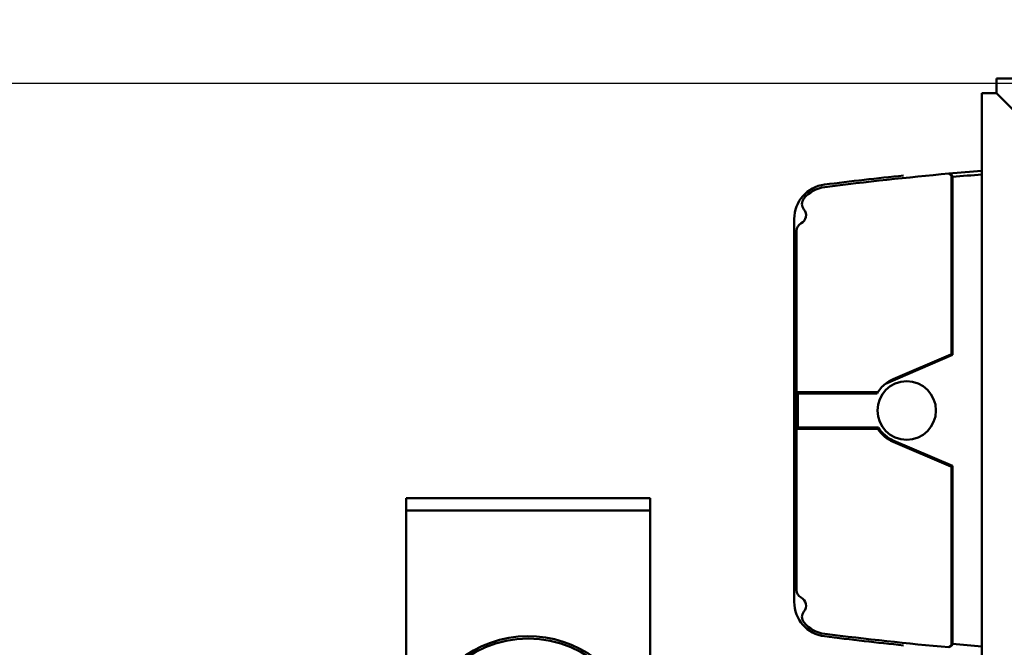
# Model space of a CAD drawing. Units: millimetres. Extents: x 0 to 23760, y 0 to 16800.
# Drawn here: x 6663 to 7471, y 13488 to 14003 of the extents above; entities that cross this region are included whole.
import ezdxf

# ---------------------------------------------------------------- set-up
doc = ezdxf.new("R2010")
doc.units = ezdxf.units.MM
doc.header["$MEASUREMENT"] = 0
doc.layers.add('(1) Shape lines', color=7, linetype='Continuous', lineweight=35, true_color=0x000000)
doc.layers.add('(6) Dimensions', color=7, linetype='Continuous', lineweight=35, true_color=0x000000)
doc.styles.add('Arial', font='arial.ttf')
doc.styles.add('Microsoft YaHei', font='arial.ttf')
doc.dimstyles.new('Vertex Style', dxfattribs={"dimscale": 40, "dimtxt": 0.18, "dimasz": 3.6, "dimexe": 1.8, "dimexo": 0.0625, "dimgap": 1.7, "dimtad": 1, "dimdec": 1, "dimdsep": 46, "dimtxsty": 'Arial', "dimblk1": 'CLOSED', "dimblk2": 'CLOSED', "dimsah": 1, "dimcen": 0.09, "dimdle": 1.8, "dimadec": 1, "dimazin": 2, "dimtfac": 0.65, "dimtdec": 4, "dimtmove": 0, "dimatfit": 3, "dimfxl": 1, "dimtolj": 1, "dimtzin": 0, "dimlwe": 25, "dimarcsym": 0})

# ---------------------------------------------------------------- blocks, each defined once
blk = doc.blocks.new('_Closed')
at = {"color": 0, "linetype": 'ByBlock', "lineweight": -2}
for p, q in [((-1, 0.166667), (0, 0)), ((-1, 0.166667), (-1, -0.166667)), ((0, 0), (-1, -0.166667)), ((0, 0), (-1, 0))]:
    blk.add_line(p, q, dxfattribs=at)
blk = doc.blocks.new('*D32')
at = {"layer": '(6) Dimensions', "color": 9, "lineweight": 25}
for p, q in [((3133, 14050.9), (3133, 14859.78)), ((3133, 14194.9), (3133, 14338.9)), ((4077.5, 14050.9), (3061, 14050.9)), ((3133, 14050.9), (3133, 13950.4)), ((7792.5, 13950.4), (3061, 13950.4)), ((3133, 13806.4), (3133, 13662.4))]:
    blk.add_line(p, q, dxfattribs=at)
at = {"layer": 'Defpoints', "color": 0}
for p in [(4080, 14050.9), (3133, 13950.4), (7795, 13950.4)]:
    blk.add_point(p, dxfattribs=at)
at = {"layer": '(6) Dimensions', "color": 9, "lineweight": 25, "xscale": 144, "yscale": 144, "zscale": 144}
for p, rotation in [((3133, 14050.9), 270), ((3133, 13950.4), 90)]:
    blk.add_blockref('_Closed', p, dxfattribs=dict(at, rotation=rotation))
at = {"layer": '(6) Dimensions', "color": 7, "lineweight": 35, "insert": (3000.28, 14650.9), "char_height": 140, "attachment_point": 5, "rotation": 90, "style": 'Microsoft YaHei'}
blk.add_mtext('\\A1;100', dxfattribs=at)
blk = doc.blocks.new('*D34')
at = {"layer": '(6) Dimensions', "color": 9, "lineweight": 25}
for p, q in [((7792.5, 13950.4), (3061, 13950.4)), ((3133, 12573.9), (3133, 13806.4)), ((4077.5, 12429.9), (3061, 12429.9))]:
    blk.add_line(p, q, dxfattribs=at)
at = {"layer": 'Defpoints', "color": 0}
for p in [(3133, 13950.4), (7795, 13950.4), (4080, 12429.9)]:
    blk.add_point(p, dxfattribs=at)
at = {"layer": '(6) Dimensions', "color": 9, "lineweight": 25, "xscale": 144, "yscale": 144, "zscale": 144}
for p, rotation in [((3133, 13950.4), 90), ((3133, 12429.9), 270)]:
    blk.add_blockref('_Closed', p, dxfattribs=dict(at, rotation=rotation))
at = {"layer": '(6) Dimensions', "color": 7, "lineweight": 35, "insert": (3000.28, 13190.15), "char_height": 140, "attachment_point": 5, "rotation": 90, "style": 'Microsoft YaHei'}
blk.add_mtext('\\A1;1520', dxfattribs=at)
blk = doc.blocks.new('MACRO_12_e1b99154-41a0-44fe-a85c-9acf7cfea2f3')
at = {"layer": '(1) Shape lines', "color": 7, "lineweight": 50, "ltscale": 120}
for p, q in [((-4358.1, 6274.5), (-4358.1, 6262.5)), ((-4197.1, 6274.5), (-4358.1, 6274.5)), ((-4370.1, 6262.5), (-4370.1, 5742.5)), ((-4358.1, 6262.5), (-4370.1, 6262.5)), ((-4358.1, 6262.5), (-4343.1, 6247.5)), ((-4394.9, 6195.23), (-4394.9, 6048.47)), ((-4394.13, 6047.96), (-4394.13, 6193.87)), ((-4523.9, 5845.57), (-4523.9, 6159.43)), ((-4521.9, 6017.5), (-4521.9, 6149.7)), ((-4395.44, 6048.49), (-4442.69, 6028.24)), ((-4394.13, 6047.96), (-4394.9, 6048.47)), ((-4449.11, 6024.39), (-4394.13, 6047.96)), ((-4455.3, 6017.5), (-4521.9, 6017.5)), ((-4521.9, 6017.5), (-4521.9, 5987.5)), ((-4520.9, 6016.5), (-4521.9, 6017.5)), ((-4520.9, 5988.5), (-4520.9, 6016.5)), ((-4520.9, 6016.5), (-4455.91, 6016.5)), ((-4458.37, 6017.5), (-4458.37, 6017.5)), ((-4520.9, 5988.5), (-4521.9, 5987.5)), ((-4521.9, 5855.3), (-4521.9, 5987.5)), ((-4521.9, 5987.5), (-4455.3, 5987.5)), ((-4454.74, 5988.5), (-4520.9, 5988.5)), ((-4442.3, 5977.68), (-4442.69, 5976.76)), ((-4442.69, 5976.76), (-4395.44, 5956.51)), ((-4394.13, 5957.04), (-4442.3, 5977.68)), ((-4394.13, 5957.04), (-4394.9, 5956.53)), ((-4394.9, 5956.53), (-4394.9, 5809.77)), ((-4394.13, 5811.13), (-4394.13, 5957.04)), ((-4842.1, 5920.5), (-4842.1, 5930.5)), ((-4842.1, 5930.5), (-4642.1, 5930.5)), ((-4642.1, 5930.5), (-4642.1, 5920.5)), ((-4642.1, 5920.5), (-4842.1, 5920.5)), ((-4842.1, 5920.5), (-4842.1, 5767.22)), ((-4642.1, 5777.5), (-4642.1, 5920.5))]:
    blk.add_line(p, q, dxfattribs=at)
for points in [[(-4397.12, 6196.61), (-4394.9, 6195.23)], [(-4394.13, 6193.87), (-4394.9, 6195.23)], [(-4454.74, 5988.5), (-4455.3, 5987.5)], [(-4394.9, 5809.77), (-4397.12, 5808.39)], [(-4394.9, 5809.77), (-4394.13, 5811.13)]]:
    blk.add_lwpolyline(points, dxfattribs=at)
for centre, radius in [((-4431.66, 6002.5), 24), ((-4742.1, 5725.5), 90)]:
    blk.add_circle(centre, radius, dxfattribs=at)
for centre, radius, start, end in [((-4126.05, 3212.5), 2998.4, 95.89896, 97.14568), ((-4126.05, 3212.5), 2996.4, 94.67181, 95.19024), ((-4126.05, 3212.5), 2993.4, 94.6765, 95.13811), ((-4495.5, 6159.43), 28.4, 97.14568, 180), ((-4431.66, 6002.5), 28, 128.56293, 150), ((-4431.66, 6002.5), 28, 113.20404, 128.56293), ((-4431.66, 6002.5), 28, 147.60763, 150), ((-4431.66, 6002.5), 28, 212.39237, 246.79596), ((-4431.66, 6002.5), 27, 211.23293, 246.79596), ((-4514.9, 5855.3), 7, 221.29209, 221.29239), ((-4495.5, 5845.57), 28.4, 180, 262.85432), ((-4742.1, 5725.5), 92, 29.59185, 330.40815), ((-4126.05, 8792.5), 2998.4, 262.85432, 264.10103), ((-4126.05, 8792.5), 2993.4, 264.86189, 265.3235)]:
    blk.add_arc(centre, radius, start, end, dxfattribs=at)
for centre, major_axis, ratio, start_param, end_param in [((-4126.05, 3212.5), (0, 2996.4), 1, 0.090587, 0.124716), ((-4495.5, 6159.43), (-26.4, 0), 1, 4.837105, 5.597977), ((-4510.52, 6171.71), (-7, 0), 1, 5.597977, 6.971351), ((-4521.72, 6162.5), (-7.5, 0), 1, 2.060568, 3.829758), ((-4514.9, 6149.7), (-7, 0), 1, 5.202161, 6.283185), ((-4395.44, 6047.4), (0.46, 1.11), 0.635142, 6.160056, 6.858187), ((-4395.44, 5957.6), (-0.46, 1.11), 0.635142, 2.56659, 3.264722), ((-4514.9, 5855.3), (0, 7), 1, 1.570796, 2.651821), ((-4521.72, 5842.5), (-7.5, 0), 1, 2.453427, 4.222617), ((-4510.52, 5833.29), (-7, 0), 1, 5.59502, 6.968393), ((-4495.5, 5845.57), (-26.4, 0), 1, 0.685208, 1.446081), ((-4126.05, 8792.5), (-2996.4, 0), 1, 1.446081, 1.48021)]:
    blk.add_ellipse(centre, major_axis=major_axis, ratio=ratio, start_param=start_param, end_param=end_param, dxfattribs=at)

msp = doc.modelspace()

# ---------------------------------------------------------------- block references
at = {"color": 7, "rotation": 360}
msp.add_blockref('MACRO_12_e1b99154-41a0-44fe-a85c-9acf7cfea2f3', (11822.1, 7679.9), dxfattribs=at)

# ---------------------------------------------------------------- dimensions: what is measured, and where the dimension line sits
at = {"layer": '(6) Dimensions', "color": 0, "lineweight": 35}
for p1, override, picture, middle in [((4080, 14050.9), {"dimtxt": 3.5, "dimgap": 1.53125, "dimlfac": 0.995025, "dimtxsty": 'Microsoft YaHei', "dimcen": 0, "dimclrd": 9, "dimclre": 9, "dimclrt": 7, "dimlwd": 25}, '*D32', (3133, 14650.9)), ((4080, 12429.9), {"dimtxt": 3.5, "dimgap": 1.53125, "dimlfac": 0.999671, "dimtxsty": 'Microsoft YaHei', "dimcen": 0, "dimclrd": 9, "dimclre": 9, "dimclrt": 7, "dimlwd": 25}, '*D34', (3133, 13190.15))]:
    dim = msp.add_linear_dim(base=(3133, 13950.4), p1=p1, p2=(7795, 13950.4), angle=90, dimstyle='Vertex Style', override=override, dxfattribs=at)
    dim.commit()
    dim.dimension.update_dxf_attribs({"geometry": picture, "text_midpoint": middle, "dimtype": 160})

doc.saveas('drawing.dxf')
